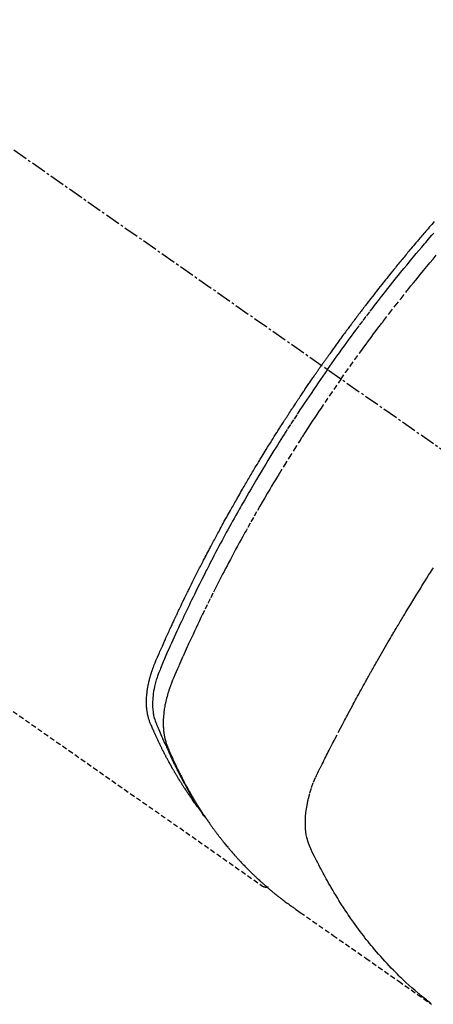
# Model space of a CAD drawing. Units: millimetres. Extents: x -109 to 26472, y -120 to 8847.
# Drawn here: x 16931 to 16951, y 6767 to 6816 of the extents above; entities that cross this region are included whole.
import ezdxf

# ---------------------------------------------------------------- set-up
doc = ezdxf.new("R2010")
doc.units = ezdxf.units.MM
doc.linetypes.add('CENTER2', pattern=[1.125, 0.75, -0.125, 0.125, -0.125])
doc.linetypes.add('HIDDEN', pattern=[0.375, 0.25, -0.125])
doc.layers.add('150-機器', color=8, linetype='Continuous')

# ---------------------------------------------------------------- blocks, each defined once
blk = doc.blocks.new('F402_H')
at = {"layer": '150-機器', "color": 13, "linetype": 'CENTER2'}
blk.add_line((0, 0), (-244.018, -170.863), dxfattribs=at)
at = {"layer": '150-機器', "color": 13, "linetype": 'HIDDEN'}
blk.add_line((-140.96, -126.704), (-201.303, -168.957), dxfattribs=at)
for points in [[(-209.852, -135.844), (-209.789, -135.915), (-209.727, -135.987), (-209.665, -136.058), (-209.603, -136.13), (-209.541, -136.202), (-209.479, -136.273), (-209.429, -136.331), (-209.38, -136.389), (-209.33, -136.447), (-209.281, -136.504), (-209.231, -136.563), (-209.181, -136.621), (-209.132, -136.679), (-209.082, -136.737), (-209.046, -136.781), (-209.009, -136.824), (-208.972, -136.868), (-208.935, -136.911), (-208.873, -136.984), (-208.812, -137.057), (-208.75, -137.13), (-208.689, -137.203), (-208.64, -137.262), (-208.592, -137.321), (-208.543, -137.379), (-208.494, -137.438), (-208.446, -137.497), (-208.397, -137.555), (-208.348, -137.614), (-208.299, -137.673), (-208.251, -137.732), (-208.202, -137.79), (-208.154, -137.849), (-208.105, -137.908), (-208.057, -137.967), (-208.009, -138.027), (-207.961, -138.086), (-207.913, -138.145), (-207.841, -138.234), (-207.768, -138.323), (-207.696, -138.412), (-207.624, -138.502), (-207.588, -138.546), (-207.552, -138.591), (-207.517, -138.635), (-207.481, -138.68), (-207.421, -138.755), (-207.362, -138.83), (-207.302, -138.905), (-207.243, -138.98), (-207.16, -139.085), (-207.077, -139.19), (-206.994, -139.295), (-206.912, -139.401), (-206.841, -139.491), (-206.77, -139.582), (-206.7, -139.673), (-206.629, -139.764), (-206.594, -139.81), (-206.559, -139.855), (-206.523, -139.901), (-206.488, -139.947), (-206.459, -139.985), (-206.429, -140.024), (-206.399, -140.063), (-206.37, -140.101), (-206.33, -140.154), (-206.289, -140.207), (-206.249, -140.26), (-206.208, -140.313), (-206.185, -140.344), (-206.162, -140.375), (-206.138, -140.406), (-206.115, -140.436), (-206.091, -140.467), (-206.068, -140.497), (-206.045, -140.528), (-206.022, -140.559), (-206.01, -140.574), (-205.999, -140.59), (-205.987, -140.605), (-205.976, -140.62), (-205.93, -140.682), (-205.884, -140.744), (-205.838, -140.805), (-205.792, -140.866), (-205.769, -140.897), (-205.746, -140.928), (-205.723, -140.959), (-205.7, -140.989), (-205.665, -141.035), (-205.631, -141.082), (-205.596, -141.128), (-205.562, -141.174), (-205.539, -141.205), (-205.516, -141.236), (-205.493, -141.267), (-205.47, -141.298), (-205.425, -141.359), (-205.379, -141.421), (-205.334, -141.483), (-205.289, -141.544), (-205.255, -141.591), (-205.221, -141.638), (-205.187, -141.684), (-205.154, -141.731), (-205.12, -141.777), (-205.086, -141.824), (-205.052, -141.871), (-205.018, -141.917), (-204.984, -141.964), (-204.95, -142.01), (-204.916, -142.057), (-204.883, -142.104), (-204.849, -142.15), (-204.816, -142.197), (-204.782, -142.244), (-204.749, -142.291), (-204.716, -142.338), (-204.682, -142.385), (-204.649, -142.431), (-204.616, -142.478), (-204.593, -142.509), (-204.571, -142.541), (-204.549, -142.572), (-204.527, -142.603), (-204.502, -142.638), (-204.478, -142.672), (-204.453, -142.707), (-204.429, -142.742), (-204.414, -142.762), (-204.4, -142.782), (-204.386, -142.802), (-204.371, -142.823), (-204.355, -142.846), (-204.338, -142.87), (-204.322, -142.893), (-204.305, -142.917), (-204.289, -142.94), (-204.272, -142.963), (-204.256, -142.987), (-204.24, -143.01)], [(-205.21, -143.69), (-205.437, -143.368), (-205.665, -143.048), (-205.894, -142.727), (-206.124, -142.408), (-206.236, -142.255), (-206.348, -142.102), (-206.461, -141.949), (-206.574, -141.796), (-206.703, -141.622), (-206.833, -141.448), (-206.964, -141.275), (-207.094, -141.101), (-207.127, -141.058), (-207.159, -141.015), (-207.192, -140.972), (-207.225, -140.929), (-207.253, -140.891), (-207.282, -140.854), (-207.31, -140.817), (-207.339, -140.78), (-207.624, -140.409), (-207.911, -140.04), (-208.2, -139.673), (-208.49, -139.306), (-208.54, -139.243), (-208.591, -139.18), (-208.642, -139.117), (-208.692, -139.054), (-208.811, -138.907), (-208.93, -138.76), (-209.049, -138.613), (-209.169, -138.467), (-209.323, -138.279), (-209.478, -138.092), (-209.633, -137.906), (-209.789, -137.72), (-209.997, -137.473)], [(-204.534, -143.216), (-204.651, -143.05), (-204.768, -142.884), (-204.885, -142.718), (-205.003, -142.552), (-205.126, -142.381), (-205.25, -142.21), (-205.374, -142.039), (-205.498, -141.868), (-205.613, -141.71), (-205.729, -141.552), (-205.845, -141.395), (-205.962, -141.237), (-206.136, -141.004), (-206.311, -140.771), (-206.487, -140.539), (-206.664, -140.307), (-206.752, -140.192), (-206.841, -140.078), (-206.929, -139.963), (-207.018, -139.849), (-207.119, -139.719), (-207.221, -139.588), (-207.323, -139.459), (-207.425, -139.329), (-207.546, -139.176), (-207.667, -139.023), (-207.789, -138.87), (-207.911, -138.718), (-208.052, -138.543), (-208.193, -138.368), (-208.335, -138.194), (-208.478, -138.02), (-208.563, -137.916), (-208.649, -137.812), (-208.735, -137.708), (-208.821, -137.605), (-208.955, -137.444), (-209.089, -137.284), (-209.224, -137.124), (-209.359, -136.964), (-209.427, -136.884), (-209.495, -136.804), (-209.563, -136.725), (-209.631, -136.645), (-209.728, -136.532), (-209.826, -136.419)], [(-204.534, -143.216), (-204.417, -143.383), (-204.301, -143.55), (-204.186, -143.717), (-204.07, -143.884), (-203.951, -144.059), (-203.833, -144.233), (-203.715, -144.408), (-203.597, -144.583), (-203.488, -144.746), (-203.379, -144.908), (-203.271, -145.071), (-203.163, -145.235), (-203.003, -145.478), (-202.844, -145.723), (-202.686, -145.968), (-202.529, -146.213), (-202.451, -146.335), (-202.374, -146.457), (-202.296, -146.58), (-202.219, -146.702), (-202.131, -146.842), (-202.044, -146.982), (-201.957, -147.122), (-201.87, -147.262), (-201.767, -147.428), (-201.665, -147.595), (-201.563, -147.761), (-201.462, -147.928), (-201.346, -148.12), (-201.23, -148.313), (-201.114, -148.506), (-201, -148.7), (-200.931, -148.816), (-200.863, -148.932), (-200.795, -149.048), (-200.727, -149.164), (-200.622, -149.345), (-200.517, -149.526), (-200.413, -149.707), (-200.309, -149.889), (-200.257, -149.98), (-200.206, -150.071), (-200.154, -150.162), (-200.103, -150.254), (-200.029, -150.384), (-199.956, -150.514), (-199.884, -150.644), (-199.811, -150.774), (-199.732, -150.917), (-199.653, -151.061), (-199.575, -151.205), (-199.497, -151.349), (-199.426, -151.479), (-199.355, -151.61), (-199.285, -151.741), (-199.214, -151.872), (-199.13, -152.029), (-199.047, -152.186), (-198.964, -152.343), (-198.881, -152.501), (-198.82, -152.619), (-198.758, -152.737), (-198.697, -152.856), (-198.636, -152.974), (-198.602, -153.04), (-198.569, -153.106), (-198.535, -153.172), (-198.501, -153.238), (-198.388, -153.461), (-198.275, -153.685), (-198.163, -153.91), (-198.051, -154.134), (-197.98, -154.279), (-197.909, -154.425), (-197.838, -154.57), (-197.767, -154.716), (-197.703, -154.848), (-197.639, -154.98), (-197.576, -155.112), (-197.512, -155.245), (-197.449, -155.377), (-197.386, -155.51), (-197.323, -155.642), (-197.261, -155.775), (-197.186, -155.933), (-197.112, -156.092), (-197.038, -156.251), (-196.964, -156.411), (-196.897, -156.556), (-196.83, -156.703), (-196.764, -156.849), (-196.697, -156.995), (-196.643, -157.114), (-196.589, -157.233), (-196.535, -157.353), (-196.483, -157.473), (-196.417, -157.632), (-196.352, -157.793), (-196.288, -157.953), (-196.224, -158.113), (-196.195, -158.183), (-196.166, -158.253), (-196.138, -158.323), (-196.11, -158.393), (-196.09, -158.449), (-196.07, -158.506), (-196.051, -158.562), (-196.032, -158.619), (-196.011, -158.686), (-195.992, -158.753), (-195.973, -158.82), (-195.955, -158.888), (-195.926, -159.009), (-195.9, -159.131), (-195.878, -159.253), (-195.859, -159.376), (-195.847, -159.472), (-195.837, -159.568), (-195.83, -159.665), (-195.825, -159.762), (-195.823, -159.835), (-195.823, -159.908), (-195.824, -159.982), (-195.827, -160.055), (-195.832, -160.126), (-195.838, -160.196), (-195.846, -160.267), (-195.856, -160.337), (-195.866, -160.398), (-195.877, -160.459), (-195.89, -160.519), (-195.906, -160.579), (-195.929, -160.654), (-195.955, -160.728), (-195.983, -160.801), (-196.012, -160.874), (-196.026, -160.908), (-196.04, -160.942), (-196.053, -160.976), (-196.067, -161.009), (-196.083, -161.049), (-196.099, -161.088), (-196.114, -161.127), (-196.13, -161.166), (-196.164, -161.247), (-196.199, -161.328), (-196.233, -161.409), (-196.268, -161.49), (-196.283, -161.524), (-196.297, -161.557), (-196.312, -161.59), (-196.326, -161.623), (-196.346, -161.669), (-196.366, -161.714), (-196.387, -161.759), (-196.408, -161.804), (-196.436, -161.861), (-196.465, -161.917), (-196.494, -161.974), (-196.521, -162.031), (-196.541, -162.076), (-196.561, -162.12), (-196.58, -162.165), (-196.599, -162.21), (-196.612, -162.241), (-196.626, -162.272), (-196.64, -162.302), (-196.653, -162.333), (-196.695, -162.425), (-196.737, -162.517), (-196.779, -162.609), (-196.821, -162.7), (-196.844, -162.748), (-196.866, -162.796), (-196.889, -162.844), (-196.911, -162.891), (-196.928, -162.926), (-196.945, -162.96), (-196.962, -162.994), (-196.979, -163.029), (-196.995, -163.063), (-197.012, -163.097), (-197.029, -163.131), (-197.046, -163.165), (-197.07, -163.212), (-197.093, -163.258), (-197.117, -163.305), (-197.141, -163.352), (-197.167, -163.402), (-197.193, -163.453), (-197.22, -163.504), (-197.246, -163.554), (-197.264, -163.588), (-197.281, -163.621), (-197.299, -163.654), (-197.317, -163.688), (-197.335, -163.721), (-197.352, -163.755), (-197.37, -163.788), (-197.388, -163.821), (-197.406, -163.855), (-197.424, -163.888), (-197.442, -163.92), (-197.46, -163.953), (-197.496, -164.019), (-197.532, -164.085), (-197.568, -164.151), (-197.605, -164.217), (-197.619, -164.242), (-197.633, -164.266), (-197.646, -164.291), (-197.66, -164.315), (-197.683, -164.356), (-197.706, -164.397), (-197.73, -164.438), (-197.753, -164.479), (-197.779, -164.524), (-197.805, -164.568), (-197.831, -164.612), (-197.857, -164.657), (-197.888, -164.709), (-197.919, -164.761), (-197.951, -164.812), (-197.983, -164.864), (-197.997, -164.887), (-198.012, -164.911), (-198.027, -164.934), (-198.041, -164.957), (-198.071, -165.004), (-198.101, -165.051), (-198.131, -165.097), (-198.162, -165.144), (-198.184, -165.178), (-198.207, -165.213), (-198.23, -165.247), (-198.254, -165.281), (-198.27, -165.304), (-198.285, -165.327), (-198.301, -165.349), (-198.317, -165.372), (-198.351, -165.42), (-198.386, -165.468), (-198.421, -165.515), (-198.456, -165.563)], [(-198.111, -165.067), (-198.069, -165.013), (-198.028, -164.96), (-197.987, -164.906), (-197.947, -164.852), (-197.913, -164.806), (-197.88, -164.76), (-197.847, -164.714), (-197.815, -164.667), (-197.801, -164.648), (-197.788, -164.628), (-197.774, -164.609), (-197.761, -164.59), (-197.739, -164.558), (-197.717, -164.527), (-197.695, -164.496), (-197.674, -164.465), (-197.655, -164.438), (-197.636, -164.41), (-197.617, -164.383), (-197.599, -164.355), (-197.577, -164.323), (-197.556, -164.291), (-197.535, -164.259), (-197.514, -164.227), (-197.477, -164.172), (-197.44, -164.116), (-197.403, -164.06), (-197.367, -164.004), (-197.351, -163.98), (-197.336, -163.956), (-197.321, -163.932), (-197.305, -163.908), (-197.29, -163.883), (-197.275, -163.859), (-197.259, -163.834), (-197.244, -163.81), (-197.229, -163.785), (-197.213, -163.76), (-197.198, -163.735), (-197.183, -163.711), (-197.172, -163.695), (-197.162, -163.678), (-197.152, -163.662), (-197.142, -163.646), (-197.122, -163.613), (-197.102, -163.58), (-197.082, -163.547), (-197.063, -163.514), (-197.048, -163.489), (-197.032, -163.464), (-197.017, -163.439), (-197.002, -163.414), (-196.982, -163.381), (-196.963, -163.347), (-196.944, -163.314), (-196.924, -163.28), (-196.91, -163.255), (-196.895, -163.23), (-196.88, -163.205), (-196.866, -163.18), (-196.851, -163.154), (-196.837, -163.129), (-196.822, -163.103), (-196.808, -163.078), (-196.798, -163.061), (-196.788, -163.044), (-196.779, -163.027), (-196.769, -163.01), (-196.76, -162.993), (-196.75, -162.976), (-196.741, -162.959), (-196.731, -162.942), (-196.708, -162.899), (-196.684, -162.856), (-196.66, -162.814), (-196.637, -162.771), (-196.618, -162.737), (-196.599, -162.702), (-196.581, -162.668), (-196.562, -162.634), (-196.544, -162.599), (-196.525, -162.564), (-196.507, -162.529), (-196.488, -162.494), (-196.477, -162.472), (-196.466, -162.45), (-196.454, -162.428), (-196.443, -162.406), (-196.423, -162.367), (-196.403, -162.328), (-196.383, -162.288), (-196.363, -162.249), (-196.345, -162.214), (-196.327, -162.179), (-196.309, -162.143), (-196.291, -162.108), (-196.278, -162.081), (-196.265, -162.055), (-196.252, -162.028), (-196.239, -162.002), (-196.226, -161.975), (-196.213, -161.948), (-196.199, -161.921), (-196.186, -161.894), (-196.178, -161.876), (-196.169, -161.859), (-196.161, -161.841), (-196.152, -161.823), (-196.118, -161.751), (-196.084, -161.679), (-196.05, -161.606), (-196.016, -161.534), (-196.004, -161.507), (-195.992, -161.48), (-195.979, -161.452), (-195.967, -161.425), (-195.954, -161.398), (-195.942, -161.371), (-195.929, -161.343), (-195.917, -161.316), (-195.909, -161.297), (-195.901, -161.279), (-195.893, -161.261), (-195.885, -161.242), (-195.864, -161.196), (-195.844, -161.15), (-195.824, -161.104), (-195.804, -161.058), (-195.784, -161.012), (-195.764, -160.965), (-195.744, -160.919), (-195.725, -160.872), (-195.709, -160.834), (-195.693, -160.796), (-195.678, -160.757), (-195.664, -160.719), (-195.651, -160.68), (-195.638, -160.642), (-195.627, -160.603), (-195.616, -160.563), (-195.606, -160.526), (-195.597, -160.488), (-195.588, -160.45), (-195.58, -160.411), (-195.572, -160.372), (-195.564, -160.332), (-195.558, -160.292), (-195.552, -160.252), (-195.548, -160.223), (-195.544, -160.195), (-195.541, -160.166), (-195.538, -160.137), (-195.533, -160.088), (-195.529, -160.039), (-195.525, -159.99), (-195.522, -159.94), (-195.521, -159.907), (-195.52, -159.873), (-195.52, -159.839), (-195.519, -159.805), (-195.52, -159.768), (-195.52, -159.73), (-195.521, -159.692), (-195.522, -159.654), (-195.523, -159.626), (-195.524, -159.598), (-195.526, -159.57), (-195.527, -159.542), (-195.531, -159.488), (-195.536, -159.434), (-195.541, -159.38), (-195.547, -159.327), (-195.552, -159.287), (-195.557, -159.247), (-195.563, -159.207), (-195.569, -159.167), (-195.574, -159.133), (-195.579, -159.1), (-195.584, -159.066), (-195.59, -159.033), (-195.595, -159.011), (-195.599, -158.988), (-195.604, -158.966), (-195.608, -158.943), (-195.613, -158.917), (-195.619, -158.891), (-195.624, -158.864), (-195.63, -158.838), (-195.635, -158.815), (-195.64, -158.792), (-195.645, -158.77), (-195.651, -158.747), (-195.658, -158.72), (-195.664, -158.693), (-195.671, -158.666), (-195.678, -158.64), (-195.685, -158.612), (-195.693, -158.585), (-195.7, -158.558), (-195.707, -158.531), (-195.714, -158.507), (-195.721, -158.484), (-195.728, -158.461), (-195.734, -158.438), (-195.743, -158.411), (-195.751, -158.384), (-195.759, -158.357), (-195.768, -158.33), (-195.779, -158.295), (-195.79, -158.26), (-195.802, -158.225), (-195.814, -158.19), (-195.824, -158.163), (-195.833, -158.136), (-195.843, -158.109), (-195.853, -158.082), (-195.863, -158.055), (-195.873, -158.028), (-195.883, -158.001), (-195.893, -157.974), (-195.951, -157.831), (-196.011, -157.688), (-196.072, -157.547), (-196.135, -157.405), (-196.164, -157.338), (-196.194, -157.271), (-196.223, -157.203), (-196.253, -157.136), (-196.267, -157.102), (-196.282, -157.069), (-196.297, -157.035), (-196.312, -157.001), (-196.349, -156.917), (-196.386, -156.833), (-196.424, -156.749), (-196.462, -156.665), (-196.492, -156.598), (-196.522, -156.531), (-196.553, -156.463), (-196.583, -156.396), (-196.614, -156.329), (-196.645, -156.261), (-196.675, -156.194), (-196.706, -156.127), (-196.729, -156.076), (-196.752, -156.026), (-196.776, -155.975), (-196.799, -155.925), (-196.822, -155.875), (-196.845, -155.824), (-196.869, -155.774), (-196.892, -155.724), (-196.924, -155.656), (-196.955, -155.589), (-196.987, -155.521), (-197.018, -155.454), (-197.026, -155.437), (-197.033, -155.42), (-197.041, -155.403), (-197.049, -155.387), (-197.073, -155.336), (-197.097, -155.286), (-197.121, -155.235), (-197.145, -155.185), (-197.193, -155.084), (-197.241, -154.983), (-197.289, -154.882), (-197.338, -154.781), (-197.362, -154.731), (-197.386, -154.681), (-197.41, -154.631), (-197.435, -154.58), (-197.451, -154.547), (-197.467, -154.513), (-197.483, -154.479), (-197.5, -154.446), (-197.516, -154.412), (-197.533, -154.379), (-197.549, -154.345), (-197.566, -154.312), (-197.59, -154.261), (-197.615, -154.21), (-197.64, -154.16), (-197.665, -154.109), (-197.698, -154.042), (-197.731, -153.975), (-197.764, -153.908), (-197.798, -153.841), (-197.831, -153.774), (-197.864, -153.706), (-197.898, -153.639), (-197.931, -153.572), (-197.965, -153.505), (-197.999, -153.438), (-198.033, -153.371), (-198.067, -153.304), (-198.101, -153.237), (-198.135, -153.17), (-198.169, -153.103), (-198.203, -153.036), (-198.237, -152.969), (-198.272, -152.902), (-198.306, -152.835), (-198.34, -152.769), (-198.366, -152.718), (-198.393, -152.668), (-198.419, -152.618), (-198.445, -152.568), (-198.488, -152.484), (-198.532, -152.401), (-198.575, -152.317), (-198.619, -152.234), (-198.645, -152.184), (-198.671, -152.134), (-198.697, -152.084), (-198.724, -152.034), (-198.759, -151.967), (-198.794, -151.9), (-198.83, -151.833), (-198.866, -151.766), (-198.901, -151.7), (-198.937, -151.633), (-198.973, -151.567), (-199.008, -151.5), (-199.044, -151.433), (-199.08, -151.367), (-199.116, -151.3), (-199.152, -151.234), (-199.197, -151.151), (-199.243, -151.068), (-199.288, -150.984), (-199.334, -150.901), (-199.379, -150.818), (-199.425, -150.735), (-199.471, -150.652), (-199.517, -150.569), (-199.563, -150.486), (-199.609, -150.403), (-199.655, -150.32), (-199.701, -150.238), (-199.738, -150.171), (-199.776, -150.105), (-199.813, -150.039), (-199.85, -149.972), (-199.888, -149.906), (-199.926, -149.839), (-199.963, -149.773), (-200.001, -149.706), (-200.029, -149.657), (-200.058, -149.607), (-200.086, -149.558), (-200.114, -149.508), (-200.162, -149.425), (-200.209, -149.343), (-200.257, -149.26), (-200.305, -149.177), (-200.343, -149.112), (-200.382, -149.046), (-200.42, -148.98), (-200.459, -148.914), (-200.497, -148.848), (-200.536, -148.782), (-200.574, -148.716), (-200.613, -148.651), (-200.651, -148.585), (-200.69, -148.519), (-200.729, -148.453), (-200.768, -148.388), (-200.807, -148.322), (-200.846, -148.257), (-200.885, -148.191), (-200.924, -148.126), (-200.983, -148.027), (-201.042, -147.929), (-201.101, -147.831), (-201.161, -147.733), (-201.19, -147.684), (-201.22, -147.635), (-201.25, -147.586), (-201.279, -147.537), (-201.329, -147.455), (-201.379, -147.374), (-201.429, -147.292), (-201.48, -147.211), (-201.55, -147.097), (-201.62, -146.983), (-201.691, -146.869), (-201.762, -146.756), (-201.823, -146.658), (-201.884, -146.561), (-201.945, -146.463), (-202.007, -146.366), (-202.037, -146.317), (-202.068, -146.268), (-202.099, -146.22), (-202.13, -146.171), (-202.156, -146.13), (-202.182, -146.089), (-202.208, -146.048), (-202.235, -146.007), (-202.271, -145.951), (-202.307, -145.895), (-202.343, -145.839), (-202.379, -145.783), (-202.4, -145.75), (-202.42, -145.718), (-202.441, -145.685), (-202.462, -145.653), (-202.483, -145.62), (-202.504, -145.588), (-202.525, -145.555), (-202.546, -145.523), (-202.556, -145.507), (-202.567, -145.491), (-202.577, -145.475), (-202.588, -145.459), (-202.63, -145.395), (-202.672, -145.331), (-202.714, -145.266), (-202.756, -145.202), (-202.777, -145.17), (-202.798, -145.138), (-202.819, -145.105), (-202.84, -145.073), (-202.872, -145.025), (-202.903, -144.977), (-202.935, -144.929), (-202.966, -144.88), (-202.988, -144.848), (-203.009, -144.816), (-203.03, -144.784), (-203.051, -144.752), (-203.094, -144.689), (-203.136, -144.625), (-203.179, -144.561), (-203.221, -144.498), (-203.253, -144.45), (-203.286, -144.402), (-203.318, -144.354), (-203.35, -144.307), (-203.382, -144.259), (-203.414, -144.211), (-203.447, -144.163), (-203.479, -144.116), (-203.511, -144.068), (-203.543, -144.02), (-203.575, -143.972), (-203.608, -143.925), (-203.64, -143.877), (-203.673, -143.83), (-203.706, -143.782), (-203.738, -143.735), (-203.771, -143.687), (-203.803, -143.64), (-203.836, -143.593), (-203.868, -143.546), (-203.89, -143.514), (-203.912, -143.482), (-203.934, -143.451), (-203.955, -143.419), (-203.98, -143.384), (-204.004, -143.349), (-204.028, -143.315), (-204.052, -143.28), (-204.066, -143.259), (-204.08, -143.239), (-204.094, -143.219), (-204.108, -143.198), (-204.125, -143.175), (-204.141, -143.151), (-204.158, -143.127), (-204.174, -143.104), (-204.19, -143.08), (-204.207, -143.057), (-204.223, -143.033), (-204.24, -143.01)], [(-205.21, -143.69), (-204.986, -144.013), (-204.762, -144.337), (-204.54, -144.662), (-204.319, -144.987), (-204.213, -145.145), (-204.107, -145.302), (-204.002, -145.46), (-203.897, -145.619), (-203.778, -145.8), (-203.659, -145.982), (-203.541, -146.163), (-203.422, -146.345), (-203.393, -146.391), (-203.363, -146.436), (-203.334, -146.482), (-203.305, -146.527), (-203.279, -146.567), (-203.254, -146.606), (-203.229, -146.646), (-203.204, -146.685), (-202.953, -147.08), (-202.705, -147.476), (-202.458, -147.873), (-202.213, -148.271), (-202.171, -148.34), (-202.129, -148.409), (-202.087, -148.478), (-202.045, -148.548), (-201.947, -148.709), (-201.85, -148.872), (-201.753, -149.034), (-201.656, -149.196), (-201.533, -149.405), (-201.41, -149.614), (-201.288, -149.824), (-201.166, -150.034), (-201.005, -150.314), (-200.845, -150.594), (-200.687, -150.876), (-200.529, -151.157), (-200.477, -151.251), (-200.425, -151.345), (-200.373, -151.439), (-200.321, -151.533), (-200.231, -151.697), (-200.141, -151.862), (-200.051, -152.027), (-199.962, -152.192), (-199.873, -152.357), (-199.785, -152.522), (-199.697, -152.687), (-199.61, -152.853), (-199.535, -152.994), (-199.461, -153.136), (-199.387, -153.278), (-199.313, -153.421), (-199.228, -153.586), (-199.143, -153.752), (-199.058, -153.918), (-198.974, -154.085), (-198.83, -154.369), (-198.688, -154.654), (-198.547, -154.94), (-198.407, -155.226), (-198.384, -155.273), (-198.361, -155.321), (-198.338, -155.369), (-198.315, -155.416), (-198.235, -155.583), (-198.155, -155.75), (-198.076, -155.917), (-197.996, -156.084), (-197.918, -156.251), (-197.84, -156.418), (-197.762, -156.585), (-197.684, -156.752), (-197.651, -156.824), (-197.618, -156.896), (-197.585, -156.968), (-197.552, -157.039), (-197.444, -157.278), (-197.337, -157.517), (-197.23, -157.756), (-197.124, -157.996), (-197.061, -158.139), (-196.998, -158.282), (-196.936, -158.426), (-196.875, -158.57), (-196.819, -158.705), (-196.766, -158.841), (-196.714, -158.978), (-196.665, -159.115), (-196.638, -159.195), (-196.613, -159.275), (-196.588, -159.355), (-196.565, -159.436), (-196.543, -159.514), (-196.523, -159.593), (-196.503, -159.673), (-196.485, -159.752), (-196.477, -159.786), (-196.469, -159.82), (-196.462, -159.855), (-196.454, -159.889), (-196.442, -159.952), (-196.431, -160.014), (-196.42, -160.077), (-196.41, -160.14), (-196.404, -160.183), (-196.398, -160.225), (-196.392, -160.268), (-196.387, -160.311), (-196.378, -160.394), (-196.37, -160.477), (-196.363, -160.56), (-196.358, -160.644), (-196.356, -160.711), (-196.354, -160.778), (-196.353, -160.845), (-196.354, -160.912), (-196.356, -160.968), (-196.358, -161.024), (-196.361, -161.08), (-196.365, -161.135), (-196.369, -161.181), (-196.373, -161.227), (-196.378, -161.272), (-196.384, -161.318), (-196.389, -161.354), (-196.395, -161.391), (-196.401, -161.427), (-196.407, -161.463), (-196.413, -161.498), (-196.42, -161.533), (-196.428, -161.568), (-196.436, -161.603), (-196.448, -161.655), (-196.462, -161.707), (-196.477, -161.759), (-196.492, -161.81), (-196.505, -161.849), (-196.519, -161.888), (-196.533, -161.926), (-196.548, -161.964), (-196.56, -161.995), (-196.572, -162.025), (-196.585, -162.055), (-196.597, -162.085), (-196.612, -162.119), (-196.626, -162.152), (-196.64, -162.185), (-196.655, -162.218), (-196.672, -162.258), (-196.689, -162.297), (-196.706, -162.337), (-196.723, -162.376), (-196.738, -162.409), (-196.752, -162.442), (-196.767, -162.474), (-196.782, -162.507), (-196.797, -162.54), (-196.811, -162.572), (-196.826, -162.605), (-196.841, -162.637), (-196.856, -162.67), (-196.871, -162.702), (-196.885, -162.735), (-196.9, -162.767), (-196.915, -162.8), (-196.93, -162.832), (-196.945, -162.864), (-196.96, -162.896), (-196.98, -162.937), (-196.999, -162.978), (-197.019, -163.019), (-197.039, -163.06), (-197.056, -163.095), (-197.074, -163.131), (-197.091, -163.167), (-197.109, -163.202), (-197.124, -163.234), (-197.14, -163.266), (-197.156, -163.298), (-197.171, -163.33), (-197.2, -163.386), (-197.228, -163.443), (-197.257, -163.499), (-197.286, -163.556), (-197.296, -163.574), (-197.306, -163.593), (-197.316, -163.612), (-197.325, -163.631), (-197.345, -163.668), (-197.365, -163.705), (-197.384, -163.742), (-197.404, -163.779), (-197.42, -163.81), (-197.436, -163.841), (-197.453, -163.872), (-197.469, -163.903), (-197.483, -163.927), (-197.496, -163.952), (-197.51, -163.976), (-197.523, -164), (-197.54, -164.031), (-197.557, -164.062), (-197.574, -164.092), (-197.591, -164.123), (-197.604, -164.147), (-197.617, -164.171), (-197.631, -164.196), (-197.644, -164.22), (-197.658, -164.244), (-197.672, -164.268), (-197.686, -164.292), (-197.7, -164.316), (-197.71, -164.334), (-197.72, -164.353), (-197.73, -164.371), (-197.741, -164.389), (-197.761, -164.425), (-197.782, -164.461), (-197.803, -164.497), (-197.825, -164.533), (-197.839, -164.557), (-197.853, -164.58), (-197.867, -164.604), (-197.881, -164.627), (-197.899, -164.657), (-197.917, -164.687), (-197.934, -164.716), (-197.952, -164.746), (-197.966, -164.77), (-197.98, -164.793), (-197.995, -164.816), (-198.009, -164.84), (-198.031, -164.875), (-198.052, -164.91), (-198.074, -164.945), (-198.096, -164.98), (-198.11, -165.004), (-198.125, -165.027), (-198.139, -165.05), (-198.154, -165.073), (-198.176, -165.108), (-198.198, -165.143), (-198.22, -165.177), (-198.243, -165.211), (-198.261, -165.24), (-198.28, -165.268), (-198.298, -165.297), (-198.317, -165.325), (-198.332, -165.348), (-198.347, -165.371), (-198.362, -165.394), (-198.377, -165.417), (-198.399, -165.451), (-198.422, -165.485), (-198.445, -165.519), (-198.468, -165.553), (-198.487, -165.581), (-198.506, -165.609), (-198.525, -165.638), (-198.544, -165.666), (-198.571, -165.705), (-198.598, -165.744), (-198.625, -165.782), (-198.653, -165.821), (-198.676, -165.854), (-198.699, -165.888), (-198.723, -165.921), (-198.746, -165.954), (-198.77, -165.987), (-198.793, -166.02), (-198.816, -166.053), (-198.84, -166.085), (-198.856, -166.107), (-198.873, -166.129), (-198.889, -166.15), (-198.905, -166.172), (-198.929, -166.204), (-198.953, -166.237), (-198.977, -166.269), (-199.001, -166.301), (-199.025, -166.334), (-199.049, -166.366), (-199.074, -166.398), (-199.098, -166.43), (-199.114, -166.451), (-199.131, -166.473), (-199.147, -166.494), (-199.164, -166.515), (-199.189, -166.547), (-199.213, -166.579), (-199.238, -166.61), (-199.263, -166.642), (-199.304, -166.694), (-199.346, -166.747), (-199.387, -166.799), (-199.429, -166.851), (-199.463, -166.892), (-199.497, -166.933), (-199.531, -166.974), (-199.565, -167.015), (-199.59, -167.046), (-199.616, -167.076), (-199.642, -167.107), (-199.667, -167.137), (-199.693, -167.167), (-199.719, -167.198), (-199.745, -167.228), (-199.771, -167.258), (-199.806, -167.298), (-199.841, -167.338), (-199.876, -167.378), (-199.912, -167.417), (-199.938, -167.447), (-199.964, -167.477), (-199.991, -167.507), (-200.017, -167.536), (-200.044, -167.566), (-200.07, -167.595), (-200.097, -167.624), (-200.124, -167.654), (-200.169, -167.702), (-200.214, -167.75), (-200.259, -167.798), (-200.304, -167.846), (-200.341, -167.884), (-200.377, -167.922), (-200.414, -167.96), (-200.45, -167.998), (-200.468, -168.017), (-200.487, -168.036), (-200.505, -168.055), (-200.524, -168.074), (-200.56, -168.111), (-200.597, -168.148), (-200.634, -168.185), (-200.672, -168.222), (-200.69, -168.241), (-200.709, -168.259), (-200.728, -168.277), (-200.747, -168.296), (-200.775, -168.323), (-200.803, -168.351), (-200.832, -168.378), (-200.86, -168.405), (-200.879, -168.423), (-200.897, -168.441), (-200.916, -168.459), (-200.935, -168.477), (-200.963, -168.504), (-200.992, -168.532), (-201.02, -168.559), (-201.049, -168.585), (-201.088, -168.621), (-201.126, -168.656), (-201.165, -168.691), (-201.204, -168.726), (-201.233, -168.753), (-201.262, -168.779), (-201.291, -168.805), (-201.32, -168.831), (-201.34, -168.849), (-201.359, -168.866), (-201.379, -168.883), (-201.398, -168.9), (-201.418, -168.918), (-201.437, -168.935), (-201.457, -168.953), (-201.476, -168.97), (-201.488, -168.98), (-201.5, -168.99), (-201.512, -169), (-201.524, -169.01), (-201.552, -169.034), (-201.58, -169.058), (-201.608, -169.082), (-201.636, -169.106), (-201.666, -169.131), (-201.695, -169.156), (-201.725, -169.181), (-201.755, -169.206), (-201.775, -169.223), (-201.795, -169.239), (-201.815, -169.256), (-201.836, -169.272), (-201.856, -169.289), (-201.876, -169.305), (-201.896, -169.322), (-201.916, -169.338), (-201.936, -169.355), (-201.957, -169.371), (-201.977, -169.388), (-201.998, -169.404), (-202.008, -169.412), (-202.018, -169.42), (-202.028, -169.428), (-202.039, -169.436), (-202.069, -169.46), (-202.1, -169.484), (-202.131, -169.508), (-202.161, -169.532), (-202.182, -169.548), (-202.202, -169.564), (-202.223, -169.58), (-202.244, -169.596), (-202.264, -169.612), (-202.285, -169.628), (-202.305, -169.643), (-202.326, -169.659), (-202.377, -169.699), (-202.429, -169.738), (-202.482, -169.777), (-202.534, -169.815), (-202.587, -169.853), (-202.64, -169.891), (-202.693, -169.929), (-202.746, -169.967), (-202.782, -169.992), (-202.817, -170.018), (-202.853, -170.043), (-202.889, -170.068), (-202.962, -170.12), (-203.035, -170.171), (-203.108, -170.222), (-203.181, -170.273), (-204.816, -171.416), (-206.451, -172.56), (-208.085, -173.705), (-209.719, -174.851)], [(-209.665, -174.794), (-209.467, -174.636), (-209.269, -174.477), (-209.073, -174.316), (-208.879, -174.152), (-208.731, -174.023), (-208.586, -173.892), (-208.441, -173.76), (-208.299, -173.626), (-208.229, -173.559), (-208.159, -173.492), (-208.09, -173.425), (-208.021, -173.357), (-207.917, -173.254), (-207.814, -173.15), (-207.712, -173.045), (-207.611, -172.939), (-207.502, -172.824), (-207.395, -172.707), (-207.288, -172.59), (-207.183, -172.472), (-207.082, -172.358), (-206.982, -172.242), (-206.883, -172.126), (-206.785, -172.009), (-206.708, -171.916), (-206.632, -171.822), (-206.556, -171.728), (-206.481, -171.634), (-206.401, -171.532), (-206.321, -171.43), (-206.243, -171.327), (-206.165, -171.224), (-206.08, -171.11), (-205.996, -170.996), (-205.913, -170.881), (-205.831, -170.766), (-205.781, -170.695), (-205.731, -170.624), (-205.682, -170.553), (-205.632, -170.482), (-205.57, -170.391), (-205.509, -170.301), (-205.448, -170.209), (-205.387, -170.118), (-205.358, -170.073), (-205.329, -170.029), (-205.3, -169.984), (-205.271, -169.939), (-205.188, -169.81), (-205.107, -169.68), (-205.026, -169.549), (-204.946, -169.418), (-204.87, -169.292), (-204.794, -169.165), (-204.72, -169.038), (-204.646, -168.91), (-204.588, -168.808), (-204.531, -168.706), (-204.474, -168.603), (-204.417, -168.5), (-204.366, -168.407), (-204.316, -168.313), (-204.265, -168.219), (-204.216, -168.125), (-204.159, -168.016), (-204.103, -167.906), (-204.047, -167.796), (-203.99, -167.686), (-203.89, -167.494), (-203.792, -167.301), (-203.701, -167.105), (-203.618, -166.906), (-203.586, -166.816), (-203.557, -166.726), (-203.531, -166.635), (-203.508, -166.543), (-203.48, -166.401), (-203.458, -166.259), (-203.443, -166.115), (-203.434, -165.971), (-203.431, -165.85), (-203.431, -165.73), (-203.434, -165.609), (-203.441, -165.489), (-203.459, -165.302), (-203.484, -165.116), (-203.515, -164.931), (-203.552, -164.747), (-203.561, -164.707), (-203.57, -164.668), (-203.579, -164.628), (-203.588, -164.589), (-203.661, -164.317), (-203.744, -164.048), (-203.84, -163.783), (-203.951, -163.525), (-203.985, -163.453), (-204.02, -163.382), (-204.055, -163.311), (-204.09, -163.24), (-204.108, -163.205), (-204.126, -163.169), (-204.144, -163.133), (-204.161, -163.098), (-204.174, -163.071), (-204.188, -163.044), (-204.201, -163.018), (-204.214, -162.991), (-204.263, -162.893), (-204.311, -162.795), (-204.36, -162.697), (-204.409, -162.599), (-204.45, -162.519), (-204.49, -162.438), (-204.53, -162.358), (-204.571, -162.278), (-204.619, -162.183), (-204.662, -162.096), (-204.715, -161.993), (-204.789, -161.851), (-204.812, -161.806), (-204.832, -161.767), (-204.845, -161.742), (-204.844, -161.743), (-204.84, -161.751), (-204.835, -161.76), (-204.83, -161.77), (-204.825, -161.779), (-204.822, -161.784), (-204.839, -161.752), (-204.867, -161.698), (-204.899, -161.637), (-205.067, -161.314), (-205.183, -161.092), (-205.277, -160.911), (-205.383, -160.709), (-205.43, -160.62), (-205.477, -160.531), (-205.524, -160.442), (-205.571, -160.353), (-205.634, -160.237), (-205.696, -160.121), (-205.758, -160.006), (-205.821, -159.89), (-205.859, -159.818), (-205.897, -159.747), (-205.936, -159.675), (-205.974, -159.604), (-206.032, -159.497), (-206.091, -159.39), (-206.149, -159.284), (-206.208, -159.177), (-206.262, -159.079), (-206.316, -158.981), (-206.371, -158.883), (-206.425, -158.785), (-206.454, -158.731), (-206.484, -158.678), (-206.513, -158.625), (-206.543, -158.571), (-206.578, -158.509), (-206.613, -158.447), (-206.648, -158.385), (-206.683, -158.323), (-206.693, -158.305), (-206.703, -158.287), (-206.713, -158.269), (-206.723, -158.251), (-206.758, -158.189), (-206.793, -158.127), (-206.828, -158.064), (-206.863, -158.002), (-206.904, -157.931), (-206.944, -157.86), (-206.985, -157.788), (-207.025, -157.717), (-207.091, -157.602), (-207.157, -157.487), (-207.223, -157.371), (-207.29, -157.256), (-207.356, -157.14), (-207.423, -157.025), (-207.49, -156.91), (-207.557, -156.794), (-207.614, -156.697), (-207.671, -156.599), (-207.728, -156.501), (-207.785, -156.404), (-207.812, -156.359), (-207.838, -156.315), (-207.864, -156.271), (-207.89, -156.226), (-207.948, -156.129), (-208.006, -156.032), (-208.064, -155.934), (-208.122, -155.837), (-208.158, -155.775), (-208.195, -155.713), (-208.232, -155.651), (-208.269, -155.59), (-208.306, -155.528), (-208.344, -155.466), (-208.381, -155.404), (-208.418, -155.342), (-208.423, -155.333), (-208.429, -155.324), (-208.434, -155.316), (-208.439, -155.307), (-208.535, -155.147), (-208.631, -154.988), (-208.729, -154.829), (-208.826, -154.671), (-208.88, -154.583), (-208.935, -154.495), (-208.989, -154.407), (-209.043, -154.319), (-209.109, -154.213), (-209.174, -154.107), (-209.24, -154.001), (-209.305, -153.896), (-209.393, -153.755), (-209.481, -153.615), (-209.57, -153.474), (-209.658, -153.334), (-209.708, -153.255), (-209.759, -153.176), (-209.809, -153.097)], [(-201.291, -168.949), (-201.293, -168.951), (-201.295, -168.952), (-201.297, -168.953), (-201.298, -168.955), (-201.301, -168.955), (-201.303, -168.957), (-201.305, -168.958), (-201.306, -168.959), (-201.308, -168.96), (-201.31, -168.962), (-201.312, -168.963), (-201.314, -168.963), (-201.316, -168.964), (-201.318, -168.966), (-201.32, -168.967), (-201.322, -168.968), (-201.324, -168.969), (-201.326, -168.97), (-201.328, -168.972), (-201.33, -168.972), (-201.332, -168.973), (-201.334, -168.975), (-201.336, -168.975), (-201.338, -168.976), (-201.34, -168.977), (-201.343, -168.978), (-201.344, -168.979), (-201.346, -168.98), (-201.348, -168.981), (-201.35, -168.982), (-201.353, -168.983), (-201.354, -168.984), (-201.357, -168.984), (-201.358, -168.986), (-201.361, -168.987), (-201.363, -168.988), (-201.365, -168.988), (-201.367, -168.988), (-201.369, -168.989), (-201.372, -168.99), (-201.374, -168.991), (-201.376, -168.992), (-201.378, -168.992), (-201.38, -168.993), (-201.383, -168.994), (-201.385, -168.995), (-201.387, -168.996), (-201.389, -168.996), (-201.391, -168.996), (-201.393, -168.997), (-201.396, -168.998), (-201.398, -168.999), (-201.4, -168.999), (-201.402, -168.999), (-201.404, -169), (-201.406, -169.001), (-201.409, -169.002), (-201.411, -169.002), (-201.413, -169.002), (-201.416, -169.003), (-201.418, -169.003), (-201.42, -169.003), (-201.422, -169.004), (-201.425, -169.005), (-201.428, -169.005), (-201.43, -169.005), (-201.432, -169.006), (-201.434, -169.006), (-201.436, -169.006), (-201.439, -169.007), (-201.441, -169.007), (-201.443, -169.007), (-201.445, -169.008), (-201.448, -169.008), (-201.45, -169.009), (-201.453, -169.009), (-201.455, -169.009), (-201.457, -169.01), (-201.46, -169.009), (-201.462, -169.01), (-201.464, -169.01), (-201.466, -169.01), (-201.469, -169.011), (-201.471, -169.01), (-201.474, -169.01), (-201.476, -169.011), (-201.478, -169.011), (-201.481, -169.011), (-201.483, -169.011), (-201.485, -169.011), (-201.488, -169.011), (-201.49, -169.011), (-201.492, -169.011), (-201.495, -169.011), (-201.497, -169.011), (-201.5, -169.012), (-201.502, -169.011), (-201.505, -169.011), (-201.507, -169.011), (-201.51, -169.011), (-201.512, -169.012), (-201.514, -169.01), (-201.516, -169.011), (-201.519, -169.01), (-201.521, -169.011), (-201.524, -169.01), (-201.526, -169.01), (-201.529, -169.01), (-201.531, -169.01), (-201.534, -169.01), (-201.536, -169.009), (-201.538, -169.009), (-201.541, -169.009), (-201.543, -169.009), (-201.546, -169.008), (-201.548, -169.008), (-201.55, -169.008), (-201.553, -169.007), (-201.555, -169.007), (-201.558, -169.007), (-201.56, -169.007), (-201.562, -169.005), (-201.564, -169.006), (-201.567, -169.005), (-201.57, -169.005), (-201.572, -169.004), (-201.574, -169.004)]]:
    blk.add_lwpolyline(points, dxfattribs=at)

msp = doc.modelspace()

# ---------------------------------------------------------------- block references
at = {"layer": '150-機器', "xscale": -1}
msp.add_blockref('F402_H', (16741.577, 6941.762), dxfattribs=at)

doc.saveas('drawing.dxf')
